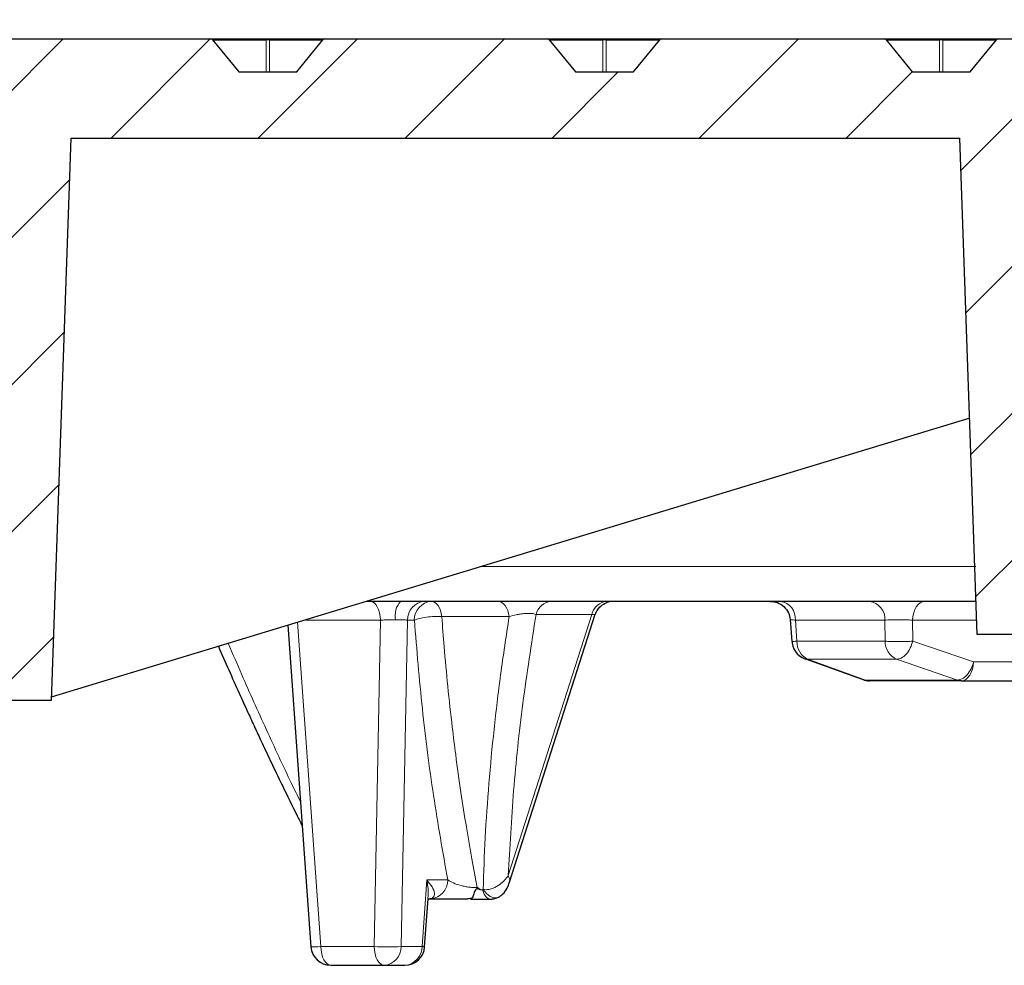
# Model space of a CAD drawing. Units: millimetres. Extents: x -29 to 468, y -27 to 360.
# Drawn here: x 142 to 163, y 66 to 86 of the extents above; entities that cross this region are included whole.
import ezdxf

# ---------------------------------------------------------------- set-up
doc = ezdxf.new("R2010")
doc.units = ezdxf.units.MM
doc.styles.add('SLDTEXTSTYLE0', font='TXT', dxfattribs={"width": 0.605})
doc.dimstyles.new('SLDDIMSTYLE2', dxfattribs={"dimtxt": 3.5, "dimasz": 3.5, "dimexe": 0, "dimexo": 0.0625, "dimgap": 0.875, "dimtad": 1, "dimlfac": 7, "dimrnd": 1e-09, "dimzin": 12, "dimdsep": 46, "dimtxsty": 'SLDTEXTSTYLE0', "dimsah": 1, "dimcen": 0.09, "dimadec": 0, "dimazin": 3, "dimtol": 1, "dimtm": 2, "dimtfac": 1, "dimtdec": 0, "dimtofl": 0, "dimtmove": 0, "dimatfit": 3, "dimfxl": 1, "dimfrac": 2, "dimtolj": 1, "dimarcsym": 0})
doc.dimstyles.new('SLDDIMSTYLE3', dxfattribs={"dimtxt": 3.5, "dimasz": 3.5, "dimexe": 0, "dimexo": 0.0625, "dimgap": 0.875, "dimtad": 1, "dimdec": 0, "dimlfac": 7, "dimrnd": 1e-09, "dimzin": 12, "dimdsep": 46, "dimtxsty": 'SLDTEXTSTYLE0', "dimsah": 1, "dimcen": 0.09, "dimadec": 0, "dimazin": 3, "dimtol": 1, "dimtp": 2, "dimtm": 2, "dimtfac": 1, "dimtdec": 0, "dimtofl": 0, "dimtmove": 0, "dimatfit": 3, "dimfxl": 1, "dimfrac": 2, "dimtolj": 1, "dimarcsym": 0})

# ---------------------------------------------------------------- blocks, each defined once
blk = doc.blocks.new('_D_4')
at = {"color": 7, "linetype": 'Continuous', "lineweight": 0}
for p, q in [((76.039, 84.965), (76.039, 94.051)), ((174.61, 84.965), (174.61, 94.051)), ((76.039, 93.051), (174.61, 93.051))]:
    blk.add_line(p, q, dxfattribs=at)
at = {"color": 7, "linetype": 'Continuous', "lineweight": 18}
for points in [[(76.039, 93.051), (79.539, 92.513), (79.539, 93.59)], [(174.61, 93.051), (171.11, 93.59), (171.11, 92.513)]]:
    blk.add_solid(points, dxfattribs=at)
at = {"color": 7, "linetype": 'Continuous', "lineweight": 18, "attachment_point": 1, "style": 'SLDTEXTSTYLE0'}
for s, insert, char_height in [('0', (131.44, 99.67), 2.45), ('%%c', (117.674, 97.563), 3.5), ('690', (122.846, 97.563), 3.5), ('2', (131.44, 96.513), 2.45), ('-', (130.522, 96.513), 2.45)]:
    blk.add_mtext(s, dxfattribs=dict(at, insert=insert, char_height=char_height))
blk = doc.blocks.new('_D_5')
at = {"color": 7, "linetype": 'Continuous', "lineweight": 0}
for p, q in [((73.633, 85.679), (73.633, 101.927)), ((177.016, 85.679), (177.016, 101.927)), ((73.633, 100.927), (177.016, 100.927))]:
    blk.add_line(p, q, dxfattribs=at)
at = {"color": 7, "linetype": 'Continuous', "lineweight": 18}
for points in [[(73.633, 100.927), (77.133, 100.389), (77.133, 101.466)], [(177.016, 100.927), (173.516, 101.466), (173.516, 100.389)]]:
    blk.add_solid(points, dxfattribs=at)
at = {"color": 7, "linetype": 'Continuous', "lineweight": 18, "attachment_point": 1, "style": 'SLDTEXTSTYLE0'}
for s, insert, char_height in [('%%c', (117.209, 105.439), 3.5), ('724', (122.381, 105.439), 3.5), ('±2', (130.057, 104.389), 2.45)]:
    blk.add_mtext(s, dxfattribs=dict(at, insert=insert, char_height=char_height))

msp = doc.modelspace()

# ---------------------------------------------------------------- hatches: boundary and pattern name
at = {"linetype": 'Continuous', "lineweight": 18}
h = msp.add_hatch(dxfattribs=at)
h.set_pattern_fill('DIN 201 Grauguss', scale=0.5, style=0, pattern_type=2)
h.set_pattern_definition([(45, (0, 0), (-1.5875, 1.5875), [])])
edge = h.paths.add_edge_path(flags=0)
edge.add_line((155.0423, 84.8648), (153.7911, 84.8648))
edge.add_spline(control_points=[(153.7911, 84.8648), (153.7228, 84.9484), (153.6546, 85.0319), (153.5864, 85.1155), (153.49, 85.2335), (153.3936, 85.3515), (153.2973, 85.4696), (153.2732, 85.4991), (153.2491, 85.5286), (153.225, 85.5581)], knot_values=[0.0000003, 0.0000003, 0.0000003, 0.0000003, 0.0022657, 0.0022657, 0.0022657, 0.0054657, 0.0054657, 0.0054657, 0.0062654, 0.0062654, 0.0062654, 0.0062654], weights=[1, 1, 1, 1, 1, 1, 1, 1, 1, 1], degree=3, periodic=0)
edge.add_arc((153.1807, 85.5219), 0.0571, 39.23152, 89.71728)
edge.add_ellipse((153.1805, 85.5219), major_axis=(-0.0808, 0), ratio=0.7071139, start_angle=269.43459, end_angle=270)
edge.add_line((153.1805, 85.5791), (148.3798, 85.5791))
edge.add_ellipse((148.3798, 85.5219), major_axis=(-0.0808, 0), ratio=0.7070996, start_angle=270, end_angle=270.46796)
edge.add_arc((148.3796, 85.5219), 0.0571, 90.23398, 140.76848)
edge.add_spline(control_points=[(148.3353, 85.5581), (148.2671, 85.4745), (148.1988, 85.391), (148.1306, 85.3074), (148.0342, 85.1894), (147.9379, 85.0713), (147.8415, 84.9533), (147.8174, 84.9238), (147.7933, 84.8943), (147.7692, 84.8648)], knot_values=[0.0000003, 0.0000003, 0.0000003, 0.0000003, 0.0022657, 0.0022657, 0.0022657, 0.0054657, 0.0054657, 0.0054657, 0.0062654, 0.0062654, 0.0062654, 0.0062654], weights=[1, 1, 1, 1, 1, 1, 1, 1, 1, 1], degree=3, periodic=0)
edge.add_line((147.7692, 84.8648), (146.518, 84.8648))
edge.add_spline(control_points=[(146.518, 84.8648), (146.4497, 84.9484), (146.3815, 85.0319), (146.3133, 85.1155), (146.2169, 85.2335), (146.1205, 85.3515), (146.0242, 85.4696), (146.0001, 85.4991), (145.976, 85.5286), (145.9519, 85.5581)], knot_values=[0.0000003, 0.0000003, 0.0000003, 0.0000003, 0.0022657, 0.0022657, 0.0022657, 0.0054657, 0.0054657, 0.0054657, 0.0062654, 0.0062654, 0.0062654, 0.0062654], weights=[1, 1, 1, 1, 1, 1, 1, 1, 1, 1], degree=3, periodic=0)
edge.add_arc((145.9076, 85.5219), 0.0571, 39.23152, 89.7911)
edge.add_ellipse((145.9074, 85.5219), major_axis=(-0.0808, 0), ratio=0.7071139, start_angle=269.58222, end_angle=270)
edge.add_line((145.9074, 85.5791), (141.1066, 85.5791))
edge.add_ellipse((141.1066, 85.5219), major_axis=(-0.0808, 0), ratio=0.7070996, start_angle=270, end_angle=270.32033)
edge.add_arc((141.1065, 85.5219), 0.0571, 90.16016, 140.76848)
edge.add_spline(control_points=[(141.0622, 85.5581), (140.994, 85.4745), (140.9257, 85.391), (140.8575, 85.3074), (140.7611, 85.1894), (140.6648, 85.0713), (140.5684, 84.9533), (140.5443, 84.9238), (140.5202, 84.8943), (140.4961, 84.8648)], knot_values=[0.0000003, 0.0000003, 0.0000003, 0.0000003, 0.0022657, 0.0022657, 0.0022657, 0.0054657, 0.0054657, 0.0054657, 0.0062654, 0.0062654, 0.0062654, 0.0062654], weights=[1, 1, 1, 1, 1, 1, 1, 1, 1, 1], degree=3, periodic=0)
edge.add_line((140.4961, 84.8648), (139.2449, 84.8648))
edge.add_spline(control_points=[(139.2449, 84.8648), (139.1766, 84.9484), (139.1084, 85.0319), (139.0402, 85.1155), (138.9438, 85.2335), (138.8474, 85.3515), (138.7511, 85.4696), (138.727, 85.4991), (138.7029, 85.5286), (138.6788, 85.5581)], knot_values=[0.0000003, 0.0000003, 0.0000003, 0.0000003, 0.0022657, 0.0022657, 0.0022657, 0.0054657, 0.0054657, 0.0054657, 0.0062654, 0.0062654, 0.0062654, 0.0062654], weights=[1, 1, 1, 1, 1, 1, 1, 1, 1, 1], degree=3, periodic=0)
edge.add_arc((138.6345, 85.5219), 0.0571, 39.23152, 89.86492)
edge.add_ellipse((138.6344, 85.5219), major_axis=(-0.0808, 0), ratio=0.7071139, start_angle=269.72984, end_angle=270)
edge.add_line((138.6344, 85.5791), (133.8335, 85.5791))
edge.add_ellipse((133.8335, 85.5219), major_axis=(-0.0808, 0), ratio=0.7070996, start_angle=270, end_angle=270.17271)
edge.add_arc((133.8334, 85.5219), 0.0571, 90.08635, 140.76848)
edge.add_spline(control_points=[(133.7891, 85.5581), (133.7209, 85.4745), (133.6527, 85.391), (133.5844, 85.3074), (133.488, 85.1894), (133.3917, 85.0713), (133.2953, 84.9533), (133.2712, 84.9238), (133.2471, 84.8943), (133.223, 84.8648)], knot_values=[0.0000003, 0.0000003, 0.0000003, 0.0000003, 0.0022657, 0.0022657, 0.0022657, 0.0054657, 0.0054657, 0.0054657, 0.0062654, 0.0062654, 0.0062654, 0.0062654], weights=[1, 1, 1, 1, 1, 1, 1, 1, 1, 1], degree=3, periodic=0)
edge.add_line((133.223, 84.8648), (131.9718, 84.8648))
edge.add_spline(control_points=[(131.9718, 84.8648), (131.9035, 84.9484), (131.8353, 85.0319), (131.7671, 85.1155), (131.6707, 85.2335), (131.5743, 85.3515), (131.478, 85.4696), (131.4539, 85.4991), (131.4298, 85.5286), (131.4057, 85.5581)], knot_values=[0.0000003, 0.0000003, 0.0000003, 0.0000003, 0.0022657, 0.0022657, 0.0022657, 0.0054657, 0.0054657, 0.0054657, 0.0062654, 0.0062654, 0.0062654, 0.0062654], weights=[1, 1, 1, 1, 1, 1, 1, 1, 1, 1], degree=3, periodic=0)
edge.add_arc((131.3614, 85.5219), 0.0571, 39.23152, 89.93873)
edge.add_ellipse((131.3614, 85.5219), major_axis=(-0.0808, 0), ratio=0.7071139, start_angle=269.87746, end_angle=270)
edge.add_line((131.3614, 85.5791), (129.6695, 85.5791))
edge.add_spline(control_points=[(129.6695, 85.5791), (129.6475, 85.341), (129.6255, 85.1029), (129.6034, 84.8648)], knot_values=[0.0000002, 0.0000002, 0.0000002, 0.0000002, 0.0050216, 0.0050216, 0.0050216, 0.0050216], weights=[1, 1, 1, 1], degree=3, periodic=0)
edge.add_line((129.6034, 84.8648), (128.6749, 84.8648))
edge.add_line((128.6749, 84.8648), (128.6749, 82.0076))
edge.add_line((128.6749, 82.0076), (131.0386, 82.0076))
edge.add_line((131.0386, 82.0076), (138.8957, 71.2934))
edge.add_line((138.8957, 71.2934), (142.4672, 71.2934))
edge.add_line((142.4672, 71.2934), (142.8912, 83.4362))
edge.add_line((142.8912, 83.4362), (162.093, 83.4362))
edge.add_spline(control_points=[(162.093, 83.4362), (162.1631, 81.4283), (162.2333, 79.4203), (162.3034, 77.4124), (162.358, 75.8489), (162.4126, 74.2854), (162.4672, 72.7219)], knot_values=[0.0000002, 0.0000002, 0.0000002, 0.0000002, 0.0421927, 0.0421927, 0.0421927, 0.0750459, 0.0750459, 0.0750459, 0.0750459], weights=[1, 1, 1, 1, 1, 1, 1], degree=3, periodic=0)
edge.add_line((162.4672, 72.7219), (167.3243, 72.7219))
edge.add_spline(control_points=[(167.3243, 72.7219), (167.386, 74.489), (167.4477, 76.2561), (167.5094, 78.0231), (167.5226, 78.3989), (167.5357, 78.7747), (167.5488, 79.1505)], knot_values=[0.0000002, 0.0000002, 0.0000002, 0.0000002, 0.0371312, 0.0371312, 0.0371312, 0.0450276, 0.0450276, 0.0450276, 0.0450276], weights=[1, 1, 1, 1, 1, 1, 1], degree=3, periodic=0)
edge.add_line((167.5488, 79.1505), (168.8583, 79.1505))
edge.add_line((168.8583, 79.1505), (168.8957, 78.4362))
edge.add_line((168.8957, 78.4362), (173.5386, 78.4362))
edge.add_line((173.5386, 78.4362), (173.749, 82.4512))
edge.add_arc((174.0343, 82.4362), 0.2857, 90, 177, ccw=False)
edge.add_line((174.0343, 82.7219), (174.3469, 82.7219))
edge.add_line((174.3469, 82.7219), (174.61, 84.8648))
edge.add_line((174.61, 84.8648), (173.8957, 84.8648))
edge.add_line((173.8957, 84.8648), (173.4998, 85.5505))
edge.add_arc((173.4504, 85.5219), 0.0571, 30, 90)
edge.add_line((173.4504, 85.5791), (170.1993, 85.5791))
edge.add_ellipse((170.1993, 85.5219), major_axis=(-0.0808, 0), ratio=0.7070996, start_angle=270, end_angle=270.91081)
edge.add_arc((170.1989, 85.5219), 0.0571, 90.45543, 140.76848)
edge.add_spline(control_points=[(170.1546, 85.5581), (170.0864, 85.4745), (170.0181, 85.391), (169.9499, 85.3074), (169.8535, 85.1894), (169.7572, 85.0713), (169.6608, 84.9533), (169.6367, 84.9238), (169.6126, 84.8943), (169.5885, 84.8648)], knot_values=[0.0000003, 0.0000003, 0.0000003, 0.0000003, 0.0022657, 0.0022657, 0.0022657, 0.0054657, 0.0054657, 0.0054657, 0.0062654, 0.0062654, 0.0062654, 0.0062654], weights=[1, 1, 1, 1, 1, 1, 1, 1, 1, 1], degree=3, periodic=0)
edge.add_line((169.5885, 84.8648), (168.3373, 84.8648))
edge.add_spline(control_points=[(168.3373, 84.8648), (168.269, 84.9484), (168.2008, 85.0319), (168.1326, 85.1155), (168.0362, 85.2335), (167.9398, 85.3515), (167.8435, 85.4696), (167.8194, 85.4991), (167.7953, 85.5286), (167.7712, 85.5581)], knot_values=[0.0000003, 0.0000003, 0.0000003, 0.0000003, 0.0022657, 0.0022657, 0.0022657, 0.0054657, 0.0054657, 0.0054657, 0.0062654, 0.0062654, 0.0062654, 0.0062654], weights=[1, 1, 1, 1, 1, 1, 1, 1, 1, 1], degree=3, periodic=0)
edge.add_arc((167.7269, 85.5219), 0.0571, 39.23152, 89.56965)
edge.add_ellipse((167.7265, 85.5219), major_axis=(-0.0808, 0), ratio=0.7071139, start_angle=269.13936, end_angle=270)
edge.add_line((167.7265, 85.5791), (162.9261, 85.5791))
edge.add_ellipse((162.9261, 85.5219), major_axis=(-0.0808, 0), ratio=0.7070996, start_angle=270, end_angle=270.7632)
edge.add_arc((162.9258, 85.5219), 0.0571, 90.38161, 140.76848)
edge.add_spline(control_points=[(162.8815, 85.5581), (162.8133, 85.4745), (162.745, 85.391), (162.6768, 85.3074), (162.5804, 85.1894), (162.4841, 85.0713), (162.3877, 84.9533), (162.3636, 84.9238), (162.3395, 84.8943), (162.3154, 84.8648)], knot_values=[0.0000003, 0.0000003, 0.0000003, 0.0000003, 0.0022657, 0.0022657, 0.0022657, 0.0054657, 0.0054657, 0.0054657, 0.0062654, 0.0062654, 0.0062654, 0.0062654], weights=[1, 1, 1, 1, 1, 1, 1, 1, 1, 1], degree=3, periodic=0)
edge.add_line((162.3154, 84.8648), (161.0642, 84.8648))
edge.add_spline(control_points=[(161.0642, 84.8648), (160.9959, 84.9484), (160.9277, 85.0319), (160.8595, 85.1155), (160.7631, 85.2335), (160.6667, 85.3515), (160.5704, 85.4696), (160.5463, 85.4991), (160.5222, 85.5286), (160.4981, 85.5581)], knot_values=[0.0000003, 0.0000003, 0.0000003, 0.0000003, 0.0022657, 0.0022657, 0.0022657, 0.0054657, 0.0054657, 0.0054657, 0.0062654, 0.0062654, 0.0062654, 0.0062654], weights=[1, 1, 1, 1, 1, 1, 1, 1, 1, 1], degree=3, periodic=0)
edge.add_arc((160.4538, 85.5219), 0.0571, 39.23152, 89.64347)
edge.add_ellipse((160.4535, 85.5219), major_axis=(-0.0808, 0), ratio=0.7071139, start_angle=269.28698, end_angle=270)
edge.add_line((160.4535, 85.5791), (155.653, 85.5791))
edge.add_ellipse((155.653, 85.5219), major_axis=(-0.0808, 0), ratio=0.7070996, start_angle=270, end_angle=270.61558)
edge.add_arc((155.6527, 85.5219), 0.0571, 90.30779, 140.76848)
edge.add_spline(control_points=[(155.6084, 85.5581), (155.5402, 85.4745), (155.4719, 85.391), (155.4037, 85.3074), (155.3073, 85.1894), (155.211, 85.0713), (155.1146, 84.9533), (155.0905, 84.9238), (155.0664, 84.8943), (155.0423, 84.8648)], knot_values=[0.0000003, 0.0000003, 0.0000003, 0.0000003, 0.0022657, 0.0022657, 0.0022657, 0.0054657, 0.0054657, 0.0054657, 0.0062654, 0.0062654, 0.0062654, 0.0062654], weights=[1, 1, 1, 1, 1, 1, 1, 1, 1, 1], degree=3, periodic=0)

# ---------------------------------------------------------------- linework, layer by layer
at = {"color": 7, "linetype": 'Continuous', "lineweight": 25}
for p, q in [((141.1066, 85.5791), (145.9074, 85.5791)), ((145.9074, 85.5791), (147.1436, 85.5791)), ((145.9519, 85.5581), (146.518, 84.8648)), ((147.1436, 85.5791), (148.3798, 85.5791)), ((147.7692, 84.8648), (148.3353, 85.5581)), ((148.3798, 85.5791), (153.1805, 85.5791)), ((153.1805, 85.5791), (154.4167, 85.5791)), ((153.225, 85.5581), (153.7911, 84.8648)), ((154.4167, 85.5791), (155.653, 85.5791)), ((155.0423, 84.8648), (155.6084, 85.5581)), ((155.653, 85.5791), (160.4535, 85.5791)), ((160.4535, 85.5791), (161.6898, 85.5791)), ((160.4981, 85.5581), (161.0642, 84.8648)), ((161.6898, 85.5791), (162.9261, 85.5791)), ((162.3154, 84.8648), (162.8815, 85.5581)), ((162.9261, 85.5791), (167.7265, 85.5791)), ((146.518, 84.8648), (147.7692, 84.8648)), ((153.7911, 84.8648), (155.0423, 84.8648)), ((161.0642, 84.8648), (162.3154, 84.8648)), ((142.8912, 83.4362), (142.4672, 71.2934)), ((142.8912, 83.4362), (162.093, 83.4362)), ((162.4672, 72.7219), (162.093, 83.4362)), ((162.304, 77.3935), (142.4699, 71.3705)), ((152.3658, 67.3747), (154.2155, 73.158)), ((158.4281, 73.042), (158.4631, 72.5674)), ((147.5789, 72.9219), (148.076, 65.977)), ((167.3243, 72.7219), (162.4672, 72.7219)), ((158.757, 72.1922), (159.9808, 71.7528)), ((162.1266, 71.7219), (164.5624, 71.7219)), ((142.4672, 71.2934), (138.8957, 71.2934)), ((151.7292, 67.2095), (151.667, 67.2586)), ((150.5327, 65.977), (150.6071, 67.0168)), ((150.6138, 67.0156), (150.6594, 67.0156)), ((151.5209, 67.0076), (151.9512, 67.0076)), ((148.5035, 65.5791), (149.6551, 65.5791)), ((149.6551, 65.5791), (150.1052, 65.5791))]:
    msp.add_line(p, q, dxfattribs=at)
at = {"color": 8, "linetype": 'Continuous', "lineweight": 18}
for p, q in [((147.1086, 85.5505), (145.9581, 85.5505)), ((147.1086, 84.8648), (147.1086, 85.5505)), ((147.1786, 85.5505), (147.1786, 84.8648)), ((148.3291, 85.5505), (147.1786, 85.5505)), ((154.3817, 85.5505), (153.2312, 85.5505)), ((154.3817, 84.8648), (154.3817, 85.5505)), ((154.4517, 85.5505), (154.4517, 84.8648)), ((155.6022, 85.5505), (154.4517, 85.5505)), ((161.6548, 85.5505), (160.5043, 85.5505)), ((161.6548, 84.8648), (161.6548, 85.5505)), ((161.7248, 85.5505), (161.7248, 84.8648)), ((162.8753, 85.5505), (161.7248, 85.5505)), ((162.4343, 74.1879), (151.7477, 74.1879)), ((154.1414, 73.1542), (152.3399, 67.5178)), ((154.1414, 73.1542), (152.939, 73.1542)), ((147.7885, 72.9856), (148.2896, 65.9852)), ((149.5767, 73.0301), (147.935, 73.0301)), ((149.5767, 73.0301), (149.4413, 65.9852)), ((150.1612, 73.0301), (150.0259, 65.9852)), ((150.3099, 73.0301), (150.1612, 73.0301)), ((152.3574, 73.1056), (150.9033, 73.1056)), ((160.4728, 73.0301), (158.5388, 73.0301)), ((158.5721, 72.5765), (158.5388, 73.0301)), ((160.4728, 73.0301), (160.4772, 72.5765)), ((162.4564, 73.0301), (161.0704, 73.0301)), ((161.0704, 73.0301), (161.0745, 72.5765)), ((160.4772, 72.5765), (158.5721, 72.5765)), ((161.0745, 72.5765), (162.3873, 72.1281)), ((160.057, 71.7365), (158.808, 72.1849)), ((158.808, 72.1849), (160.7266, 72.1849)), ((160.7266, 72.1849), (162.0393, 71.7365)), ((162.3873, 72.1281), (163.6891, 72.1281)), ((162.0393, 71.7365), (160.057, 71.7365)), ((150.4759, 65.9852), (150.5788, 67.4218)), ((150.5788, 67.4218), (151.0302, 67.4218)), ((151.7292, 67.2095), (151.7811, 67.2095)), ((150.6138, 67.0156), (150.607, 67.0154)), ((148.2896, 65.9852), (149.4413, 65.9852)), ((150.0259, 65.9852), (150.4759, 65.9852))]:
    msp.add_line(p, q, dxfattribs=at)
at = {"color": 8, "linetype": 'Continuous', "lineweight": 18, "flags": 128}
for points in [[(149.5767, 73.0301), (149.5707, 73.1104), (149.5573, 73.1871), (149.5369, 73.2573), (149.5103, 73.3185), (149.4783, 73.3686), (149.4422, 73.4057), (149.4033, 73.4285), (149.3629, 73.4362)], [(150.9033, 73.1056), (150.8914, 73.1738), (150.8737, 73.2373), (150.8506, 73.2944), (150.8227, 73.3435), (150.7908, 73.3832), (150.7558, 73.4124), (150.7187, 73.4302), (150.6806, 73.4362)], [(152.3574, 73.1056), (152.3449, 73.1738), (152.3262, 73.2373), (152.3017, 73.2944), (152.2722, 73.3435), (152.2386, 73.3832), (152.2016, 73.4124), (152.1624, 73.4302), (152.1221, 73.4362)], [(161.0704, 73.0301), (161.0776, 73.1104), (161.094, 73.1871), (161.1189, 73.2573), (161.1514, 73.3185), (161.1903, 73.3686), (161.2343, 73.4057), (161.2818, 73.4285), (161.3311, 73.4362)], [(162.3873, 72.1281), (162.38, 72.0477), (162.3637, 71.9711), (162.3388, 71.9009), (162.3063, 71.8396), (162.2673, 71.7896), (162.2233, 71.7524), (162.1758, 71.7296), (162.1266, 71.7219)], [(151.9512, 67.0076), (151.9283, 67.0103), (151.8682, 67.0439), (151.8173, 67.1129), (151.7811, 67.2095)], [(151.7962, 67.2134), (151.8654, 67.1285), (151.9447, 67.0677), (152.0262, 67.0372), (152.1017, 67.0399), (152.1285, 67.0504)], [(148.2896, 65.9852), (148.2956, 65.9049), (148.309, 65.8282), (148.3294, 65.758), (148.3561, 65.6968), (148.388, 65.6467), (148.4241, 65.6096), (148.4631, 65.5868), (148.5035, 65.5791)], [(149.4413, 65.9852), (149.4473, 65.9049), (149.4607, 65.8282), (149.4811, 65.758), (149.5077, 65.6968), (149.5397, 65.6467), (149.5758, 65.6096), (149.6147, 65.5868), (149.6551, 65.5791)]]:
    msp.add_lwpolyline(points, dxfattribs=at)
at = {"color": 7, "linetype": 'Continuous', "lineweight": 25}
for centre, radius, start, end in [((145.9076, 85.5219), 0.0571, 39.23152, 89.7911), ((148.3796, 85.5219), 0.0571, 90.23398, 140.76848), ((153.1807, 85.5219), 0.0571, 39.23152, 89.71728), ((155.6527, 85.5219), 0.0571, 90.30779, 140.76848), ((160.4538, 85.5219), 0.0571, 39.23152, 89.64347), ((162.9258, 85.5219), 0.0571, 90.38161, 140.76848), ((154.6166, 73.0087), 0.4275, 90.00256, 118.80844), ((158.8905, 72.5989), 0.4286, 180, 250.27988), ((160.1396, 72.1505), 0.4286, 250.26327, 269.96929), ((148.5035, 66.0076), 0.4286, 184.09536, 269.98409), ((150.1052, 66.0076), 0.4286, 270.04772, 355.90569)]:
    msp.add_arc(centre, radius, start, end, dxfattribs=at)
at = {"color": 8, "linetype": 'Continuous', "lineweight": 18}
for centre, radius, start, end in [((147.1474, 85.5387), 0.0406, 95.3925, 163.06998), ((147.1436, 85.4744), 0.0838, 65.31525, 114.68475), ((147.1398, 85.5387), 0.0406, 16.9293, 84.60709), ((154.4205, 85.5387), 0.0406, 95.3925, 163.06998), ((154.4167, 85.4744), 0.0838, 65.31525, 114.68475), ((154.4129, 85.5387), 0.0406, 16.9293, 84.60709), ((161.6936, 85.5387), 0.0406, 95.3925, 163.06998), ((161.6898, 85.4744), 0.0838, 65.31525, 114.68475), ((161.686, 85.5387), 0.0406, 16.9293, 84.60709), ((150.3599, 73.1253), 0.4662, 138.17255, 190.62675), ((150.5607, 73.0377), 0.3995, 94.12058, 181.09641), ((150.7093, 73.0377), 0.3995, 94.12058, 181.09641), ((153.2931, 73.074), 0.363, 93.79593, 167.23238), ((154.4955, 73.074), 0.363, 93.79593, 167.23238), ((154.6171, 73.0079), 0.4284, 118.81589, 162.0516), ((158.1607, 73.0615), 0.3795, 355.2487, 80.91893), ((160.0878, 73.0535), 0.3857, 356.51526, 82.82084), ((158.9914, 72.5623), 0.4196, 178.06477, 244.07136), ((160.8954, 72.5677), 0.4183, 178.79164, 246.20267), ((160.14, 71.965), 0.2431, 250.0391, 269.89363), ((162.1269, 71.992), 0.2701, 251.07327, 269.92263), ((150.6307, 67.4141), 0.3995, 274.12058, 1.09641), ((148.1106, 67.8701), 1.8934, 268.95281, 275.42657), ((149.7336, 70.4169), 4.4413, 266.22668, 273.77332), ((149.6264, 65.9776), 0.3995, 274.12058, 1.09641), ((150.0765, 65.9776), 0.3995, 274.12058, 1.09641), ((150.4678, 65.7276), 0.2578, 75.42228, 88.18812)]:
    msp.add_arc(centre, radius, start, end, dxfattribs=at)
at = {"color": 7, "linetype": 'Continuous', "lineweight": 25}
for centre, ratio, start_param, end_param in [((145.9074, 85.5219), 0.7071139, 4.7072329, 4.712389), ((148.3798, 85.5219), 0.7070996, 4.712389, 4.7181642), ((153.1805, 85.5219), 0.7071139, 4.7054109, 4.712389), ((155.653, 85.5219), 0.7070996, 4.712389, 4.7199861), ((160.4535, 85.5219), 0.7071139, 4.703589, 4.712389), ((162.9261, 85.5219), 0.7070996, 4.712389, 4.721808)]:
    msp.add_ellipse(centre, major_axis=(-0.0808, 0), ratio=ratio, start_param=start_param, end_param=end_param, dxfattribs=at)
for points, knots in [([(162.4422, 73.4362), (162.2354, 73.4362), (161.6399, 73.4362), (160.5501, 73.4362), (159.181, 73.4362), (157.7146, 73.4362), (156.16, 73.4362), (154.5231, 73.4362), (152.8097, 73.4362), (151.0642, 73.4362), (149.8583, 73.4362), (149.2724, 73.4362)], [0, 0, 0, 0, 0.0626117, 0.1802804, 0.297953, 0.4162512, 0.5345535, 0.6528518, 0.771154, 0.8888227, 1, 1, 1, 1]), ([(154.2092, 73.1373), (154.2262, 73.1772), (154.2611, 73.2592), (154.3373, 73.3432), (154.3966, 73.3707), (154.4142, 73.3789)], [0, 0, 0, 0, 0.3990245, 0.8209111, 1, 1, 1, 1]), ([(158.0019, 73.4362), (158.0533, 73.4308), (158.1598, 73.4195), (158.2994, 73.3288), (158.4, 73.1961), (158.4191, 73.0902), (158.4284, 73.0391)], [0, 0, 0, 0, 0.2412124, 0.5001715, 0.7590503, 1, 1, 1, 1]), ([(146.0776, 72.466), (146.1522, 72.2955), (146.3003, 71.9569), (146.5136, 71.4811), (146.7028, 71.0652), (146.8602, 70.7239), (147.021, 70.3788), (147.2172, 69.9627), (147.4779, 69.4204), (147.7077, 68.9486), (147.853, 68.6606), (147.889, 68.5893)], [0, 0, 0, 0, 0.1297133, 0.2574184, 0.3638739, 0.448985, 0.5203506, 0.6304761, 0.7715803, 0.943377, 1, 1, 1, 1]), ([(151.7292, 67.2095), (151.7212, 67.2151), (151.705, 67.2264), (151.6793, 67.2348), (151.6552, 67.2314), (151.6279, 67.2119), (151.5969, 67.1542), (151.5823, 67.0813), (151.5694, 67.0363), (151.5395, 67.0195), (151.499, 67.0159), (151.4693, 67.0157), (151.4593, 67.0156)], [0, 0, 0, 0, 0.0474918, 0.0955314, 0.1368066, 0.1839308, 0.2953185, 0.5359554, 0.7206573, 0.831323, 0.9427959, 1, 1, 1, 1]), ([(152.1282, 67.0503), (152.1612, 67.0712), (152.2356, 67.1187), (152.317, 67.2368), (152.3497, 67.3276), (152.3655, 67.3713)], [0, 0, 0, 0, 0.29150118, 0.65877253, 1, 1, 1, 1]), ([(150.6594, 67.0156), (150.705, 67.0156), (150.7961, 67.0156), (150.9893, 67.0156), (151.2133, 67.0156), (151.3772, 67.0156), (151.4593, 67.0156)], [0, 0, 0, 0, 0.2496294, 0.4993764, 0.7490739, 1, 1, 1, 1]), ([(151.951, 67.0076), (151.9848, 67.0099), (152.0465, 67.014), (152.1028, 67.039), (152.1283, 67.0503)], [0, 0, 0, 0, 0.5481494, 1, 1, 1, 1])]:
    msp.add_open_spline(points, degree=3, knots=knots, dxfattribs=at)
at = {"color": 8, "linetype": 'Continuous', "lineweight": 18}
for points, knots in [([(152.939, 73.1542), (152.8389, 72.5129), (152.6387, 71.2307), (152.4374, 69.3463), (152.3724, 68.1268), (152.3399, 67.5178)], [0, 0, 0, 0, 0.3338212, 0.6673592, 1, 1, 1, 1]), ([(152.939, 73.1542), (152.9233, 73.1589), (152.8923, 73.1681), (152.8286, 73.1755), (152.7557, 73.1772), (152.6756, 73.1728), (152.5926, 73.1627), (152.4794, 73.1425), (152.4067, 73.1205), (152.3574, 73.1056)], [0, 0, 0, 0, 0.1246151, 0.2460319, 0.365039, 0.4852862, 0.607692, 0.734124, 1, 1, 1, 1]), ([(154.2095, 73.14), (154.2065, 73.1448), (154.2006, 73.1545), (154.1611, 73.1543), (154.1414, 73.1542)], [0, 0, 0, 0, 0.5030578, 1, 1, 1, 1]), ([(149.9017, 73.0393), (149.8475, 73.0388), (149.765, 73.0381), (149.6544, 73.0343), (149.6028, 73.0315), (149.5767, 73.0301)], [0, 0, 0, 0, 0.484533, 0.7385991, 1, 1, 1, 1]), ([(150.1612, 73.0301), (150.1452, 73.0315), (150.1135, 73.0343), (150.0305, 73.0381), (149.9527, 73.0388), (149.9017, 73.0393)], [0, 0, 0, 0, 0.2614009, 0.515467, 1, 1, 1, 1]), ([(151.0302, 67.4218), (150.924, 68.0262), (150.7116, 69.2352), (150.4707, 71.1104), (150.3635, 72.3903), (150.3099, 73.0301)], [0, 0, 0, 0, 0.3332973, 0.6667024, 1, 1, 1, 1]), ([(150.9033, 73.1056), (150.9195, 72.8904), (150.9574, 72.387), (151.0317, 71.5896), (151.1166, 70.8122), (151.2119, 70.0475), (151.3121, 69.3274), (151.4292, 68.5779), (151.5462, 67.8943), (151.628, 67.4641), (151.667, 67.2586)], [0, 0, 0, 0, 0.1069091, 0.2500663, 0.3995681, 0.4998679, 0.6401726, 0.7702967, 0.8902394, 1, 1, 1, 1]), ([(152.3574, 73.1056), (152.2939, 72.6868), (152.1701, 71.8701), (152.0266, 70.6696), (151.915, 69.4953), (151.8346, 68.3401), (151.8089, 67.585), (151.7962, 67.2134)], [0, 0, 0, 0, 0.2077947, 0.4052832, 0.6032577, 0.8047548, 1, 1, 1, 1]), ([(158.5388, 73.0301), (158.505, 73.0327), (158.441, 73.0377), (158.4346, 73.0385), (158.4315, 73.0389)], [0, 0, 0, 0, 0.529651, 1, 1, 1, 1]), ([(161.0704, 73.0301), (161.0223, 73.0326), (160.9264, 73.0377), (160.7549, 73.0399), (160.5909, 73.0377), (160.5123, 73.0326), (160.4728, 73.0301)], [0, 0, 0, 0, 0.25026386, 0.49977222, 0.74917492, 1, 1, 1, 1]), ([(146.2919, 72.5311), (146.3884, 72.3046), (146.6543, 71.6804), (147.1103, 70.6716), (147.5339, 69.7556), (147.7869, 69.2392), (147.852, 69.1062)], [0, 0, 0, 0, 0.1950984, 0.5375075, 0.8809332, 1, 1, 1, 1]), ([(158.4654, 72.5676), (158.4664, 72.5678), (158.4685, 72.5682), (158.5027, 72.5711), (158.5467, 72.5745), (158.5721, 72.5765)], [0, 0, 0, 0, 0.29417222, 0.59321078, 1, 1, 1, 1]), ([(160.4772, 72.5765), (160.5147, 72.574), (160.5724, 72.5702), (160.6751, 72.5679), (160.7601, 72.5672), (160.8474, 72.5679), (160.9581, 72.5702), (161.0287, 72.574), (161.0745, 72.5765)], [0, 0, 0, 0, 0.23963834, 0.36847719, 0.5, 0.63152281, 0.76036166, 1, 1, 1, 1]), ([(161.0745, 72.5765), (161.0588, 72.5264), (161.0261, 72.4224), (160.9362, 72.2912), (160.8297, 72.2014), (160.7601, 72.1903), (160.7266, 72.1849)], [0, 0, 0, 0, 0.2407843, 0.5, 0.7592157, 1, 1, 1, 1]), ([(158.7462, 72.1967), (158.7504, 72.1948), (158.7695, 72.1862), (158.7911, 72.1855), (158.808, 72.1849)], [0, 0, 0, 0, 0.2188118, 1, 1, 1, 1]), ([(162.0393, 71.7365), (162.0728, 71.7419), (162.1424, 71.753), (162.2489, 71.8427), (162.3389, 71.974), (162.3715, 72.078), (162.3873, 72.1281)], [0, 0, 0, 0, 0.2407847, 0.5, 0.7592153, 1, 1, 1, 1]), ([(159.981, 71.7533), (159.9898, 71.7495), (160.0137, 71.7391), (160.0403, 71.7375), (160.057, 71.7365)], [0, 0, 0, 0, 0.3710456, 1, 1, 1, 1]), ([(150.5992, 67.0174), (150.6037, 67.0531), (150.6199, 67.1822), (150.596, 67.3212), (150.5788, 67.4218)], [0, 0, 0, 0, 0.2768766, 1, 1, 1, 1]), ([(150.5788, 67.4218), (150.6206, 67.3708), (150.7026, 67.2708), (150.7541, 67.1401), (150.7373, 67.0561), (150.6773, 67.0204), (150.634, 67.0172), (150.6138, 67.0156)], [0, 0, 0, 0, 0.3087379, 0.6056997, 0.8384423, 0.924702, 1, 1, 1, 1]), ([(151.667, 67.2586), (151.6411, 67.2577), (151.5889, 67.2559), (151.4984, 67.2639), (151.4061, 67.2789), (151.2834, 67.3079), (151.1425, 67.3563), (151.0682, 67.3996), (151.0302, 67.4218)], [0, 0, 0, 0, 0.11178088, 0.22534058, 0.34283567, 0.46616219, 0.72628759, 1, 1, 1, 1]), ([(151.7962, 67.2134), (151.8388, 67.2115), (151.9111, 67.2082), (152.0354, 67.2477), (152.1513, 67.3137), (152.2611, 67.4101), (152.3141, 67.4825), (152.3399, 67.5178)], [0, 0, 0, 0, 0.2077502, 0.3533636, 0.590589, 0.8000158, 1, 1, 1, 1]), ([(152.3399, 67.5178), (152.3495, 67.4928), (152.369, 67.4416), (152.3766, 67.3925), (152.3655, 67.3771), (152.3642, 67.3752)], [0, 0, 0, 0, 0.4569158, 0.9350338, 1, 1, 1, 1]), ([(151.7962, 67.2134), (151.7938, 67.2123), (151.7891, 67.2101), (151.7837, 67.2097), (151.7811, 67.2095)], [0, 0, 0, 0, 0.5263738, 1, 1, 1, 1])]:
    msp.add_open_spline(points, degree=3, knots=knots, dxfattribs=at)
msp.add_open_spline([(150.9033, 73.1056), (150.8512, 73.1074), (150.747, 73.111), (150.5719, 73.096), (150.4123, 73.0684), (150.344, 73.0429), (150.3099, 73.0301)], degree=3, dxfattribs=at)
at = {"color": 7, "linetype": 'Continuous', "lineweight": 25}
msp.add_open_spline([(162.1266, 71.7219), (161.8052, 71.7219), (161.1624, 71.7219), (160.4805, 71.7219), (160.1396, 71.7219)], degree=3, dxfattribs=at)

# ---------------------------------------------------------------- dimensions: what is measured, and where the dimension line sits
at = {"color": 7, "linetype": 'Continuous', "lineweight": 18}
for base, p1, p2, dimstyle, picture, middle in [((177.0157, 100.9273), (73.6329, 85.5791), (177.0157, 85.5791), 'SLDDIMSTYLE3', '_D_5', (125.3243, 100.9273)), ((174.61, 93.0511), (76.0386, 84.8648), (174.61, 84.8648), 'SLDDIMSTYLE2', '_D_4', (125.3243, 93.0511))]:
    dim = msp.add_linear_dim(base=base, p1=p1, p2=p2, text='%%c<>', dimstyle=dimstyle, dxfattribs=at)
    dim.commit()
    dim.dimension.update_dxf_attribs({"geometry": picture, "text_midpoint": middle, "dimtype": 160})

doc.saveas('drawing.dxf')
